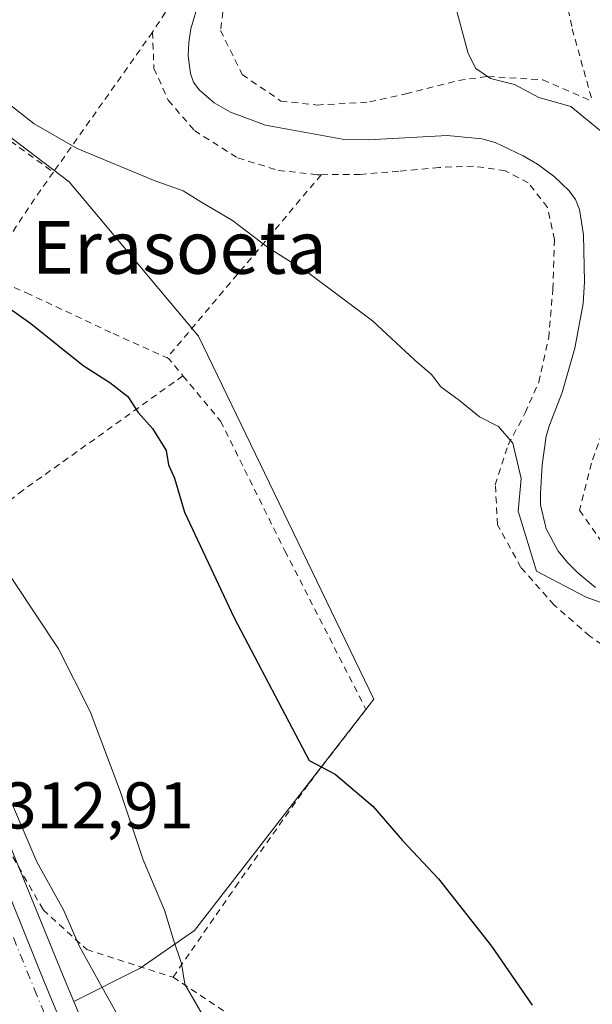
# Model space of a CAD drawing. Units: metres. Extents: x 583177 to 586602, y 4761316 to 4763680.
# Drawn here: x 584962 to 585049, y 4762753 to 4762903 of the extents above; entities that cross this region are included whole.
import ezdxf
from ezdxf.enums import TextEntityAlignment as Align

# ---------------------------------------------------------------- set-up
doc = ezdxf.new("R2010")
doc.units = ezdxf.units.M
doc.header["$MEASUREMENT"] = 0
doc.linetypes.add('DGN Style 2', pattern=[1.6480167562047852, 0.988810053722871, -0.6592067024819142])
doc.linetypes.add('DGN Style 4', pattern=[2.6384748266838614, 1.318413404963828, -0.6592067024819142, 0.001648016756204785, -0.6592067024819142])
for name, color, linetype, lineweight in [('Alambrada', 7, 'DGN Style 2', 0), ('Carretera de calzada única Cxs', 7, 'Continuous', 13), ('Carretera de calzada única eje', 7, 'DGN Style 4', 0), ('Corriente natural lineal', 142, 'Continuous', 13), ('Curva de nivel maestra', 30, 'Continuous', 30), ('Curva de nivel normal', 30, 'Continuous', 0), ('Núcleo urbano CxS', 7, 'Continuous', 0), ('Prado CxS', 92, 'Continuous', 0), ('Rótulo de punto de cota en terreno', 7, 'Continuous', 0), ('Texto cartográfico', 7, 'Continuous', 0)]:
    doc.layers.add(name, color=color, linetype=linetype, lineweight=lineweight)
doc.styles.add('Style-Arial', font='txt')

msp = doc.modelspace()

# ---------------------------------------------------------------- linework, layer by layer
at = {"layer": 'Alambrada', "color": 7, "linetype": 'DGN Style 2', "lineweight": 0, "extrusion": (0.09597524544135683, 0.1010164838578911, 0.9902446274792204), "elevation": 537564.6915939132, "flags": 128}
msp.add_lwpolyline([(2856608.75828756, -3818163.976535547), (2856580.359480672, -3818174.271512848), (2856522.225420475, -3818182.005125633)], dxfattribs=at)
at = {"layer": 'Alambrada', "color": 7, "linetype": 'DGN Style 2', "lineweight": 0, "extrusion": (-0.134588947748531, -0.1900499540968635, 0.9725054396206344), "elevation": -983627.4405488323, "flags": 128}
msp.add_lwpolyline([(-2275238.767576101, 4108916.499325961), (-2275238.767576101, 4108889.686393751)], dxfattribs=at)
at = {"layer": 'Alambrada', "color": 7, "linetype": 'DGN Style 2', "lineweight": 0, "extrusion": (0.8181342625136957, -0.3677870879602479, 0.4420282642896179), "elevation": -1273013.167586908, "flags": 128}
msp.add_lwpolyline([(4583961.227005034, 627651.010275347), (4583956.946763528, 627652.9078203529), (4583942.68520587, 627658.2468326245)], dxfattribs=at)
at = {"layer": 'Alambrada', "color": 7, "linetype": 'DGN Style 2', "lineweight": 0, "extrusion": (-0.01563648160988496, -0.01857416389362814, 0.9997052069877983), "elevation": -97313.24239190677, "flags": 128}
msp.add_lwpolyline([(-2619838.6284917, 4019232.330831509), (-2619838.6284917, 4019195.954618921)], dxfattribs=at)
at = {"layer": 'Alambrada', "color": 7, "linetype": 'DGN Style 2', "lineweight": 0, "extrusion": (0.1805714628877914, 0.2991953896310978, 0.9369504072329862), "elevation": 1530935.694434421, "flags": 128}
msp.add_lwpolyline([(1960183.697196603, -4103763.662890254), (1960183.443441656, -4103763.689216408), (1960180.218061596, -4103762.488228664)], dxfattribs=at)
at = {"layer": 'Alambrada', "color": 7, "linetype": 'DGN Style 2', "lineweight": 0}
for points in [[(585022.5601000004, 4762960.440099999, 299.5397999999986), (585015.8000999996, 4762954.5101, 302.9464000000008), (585014.1901000004, 4762947.5701, 303.8047999999981), (585011.6401000004, 4762939.5701, 298.4814999999944), (585007.4600999998, 4762933.3201, 313.9499999999971), (585001.1901000004, 4762923.380100001, 298.3310000000056), (584997.0500999996, 4762914.690099999, 293.1637000000046), (584993.3501000004, 4762907.270099999, 295.0755000000063), (584992.5500999996, 4762901.140100001, 300.7461999999941), (584995.8501000004, 4762894.440099999, 302.838699999993), (585001.7100999998, 4762890.420100001, 299.671199999997), (585007.2100999998, 4762889.8101, 294.9694000000018), (585015.1901000004, 4762890.290100001, 297.9919999999984), (585020.7100999998, 4762891.520099999, 299.2081000000035), (585028.7100999998, 4762893.550100001, 300.6867999999959), (585033.1501000002, 4762894.1601, 302.4851999999955), (585041.5100999996, 4762893.6501, 305.8224000000046), (585049.0100999996, 4762890.380100001, 309.5731999999989)], [(585030.2100999998, 4762949.540100001, 300.2501000000047), (585034.4200999998, 4762943.850099999, 300.5411000000022), (585037.7901, 4762933.970100001, 299.9000999999989), (585040.2200999996, 4762925.5701, 299.3929000000062), (585042.9901000002, 4762915.600099999, 299.3221000000049), (585045.9600999998, 4762901.390100001, 299.0430000000051), (585049.0100999996, 4762890.380100001, 309.5731999999989)], [(584985.0800999999, 4762905.280099999, 296.4573999999994), (584982.2301000003, 4762900.890100001, 302.1040000000066)], [(584982.2301000003, 4762900.890100001, 302.1040000000066), (584982.4301000005, 4762895.380100001, 306.8086000000039), (584984.6201, 4762890.530099999, 304.4921000000031), (584988.5900999998, 4762885.9301, 304.4517000000051), (584995.1700999998, 4762881.770099999, 298.8459000000003), (585001.3201000001, 4762879.890100001, 298.1912000000011), (585007.2200999996, 4762879.2301, 300.4658000000054), (585007.8501000004, 4762879.2301, 300.8102000000072)], [(585054.4700999996, 4762805.0101, 299.3203000000067), (585048.6401000004, 4762809.140100001, 300.0578999999998), (585043.2301000003, 4762813.850099999, 298.0069999999978), (585038.1700999998, 4762819.5701, 298.0192999999999), (585034.6201, 4762826.050100001, 299.9885000000068), (585034.2801000001, 4762832.100099999, 301.6070000000037), (585036.2301000003, 4762838.1801, 303.350099999996), (585038.8201000001, 4762843.050100001, 299.149900000004), (585040.8701, 4762847.700099999, 297.8482999999979), (585042.3901000004, 4762854.4301, 297.2485000000015), (585043.0100999996, 4762861.840100001, 295.5743999999977), (585043.2600999996, 4762869.370100001, 295.4379999999946), (585042.2100999998, 4762874.2601, 296.2372000000032), (585039.2901, 4762878.0001, 298.4777000000031), (585035.8101000004, 4762879.8101, 300.0264000000025), (585030.9600999998, 4762880.540100001, 300.0446999999986), (585025.7301000003, 4762880.3201, 302.7188000000024), (585019.6201, 4762879.770099999, 302.7635000000009), (585013.7801000001, 4762879.270099999, 303.3785999999964), (585007.8501000004, 4762879.2301, 300.8102000000072)], [(584956.6401000004, 4762864.0101, 302.3509999999951), (584963.0701000001, 4762861.300100001, 300.3766000000033), (584976.2600999996, 4762855.100099999, 300.0960999999952), (584984.4301000005, 4762851.4101, 299.926999999996)], [(585054.3901000004, 4762850.8201, 301.8752999999998), (585048.8701, 4762835.4301, 302.6322999999975), (585047.0701000001, 4762828.2601, 299.5764999999956), (585050.3901000004, 4762823.540100001, 301.4468000000052)], [(584986.8400999998, 4762848.670100001, 300.3374999999942), (584962.5500999996, 4762831.300100001, 303.901199999993), (584953.4501, 4762824.220100001, 305.5617000000057), (584945.2100999998, 4762818.5801, 308.2635000000009), (584937.6700999998, 4762813.8301, 312.8025999999954)], [(584986.8400999998, 4762848.670100001, 300.3374999999942), (584992.5500999996, 4762841.8101, 298.2661999999983), (585002.3300999999, 4762822.100099999, 297.9836000000068), (585014.6401000004, 4762798.020099999, 298.2758000000031), (585005.8501000004, 4762786.610099999, 300.2373999999982), (584995.2801000001, 4762771.710100001, 302.0366000000067), (584985.3400999998, 4762757.340100001, 308.3996999999945)], [(584937.6700999998, 4762813.8301, 312.8025999999954), (584941.6901000004, 4762808.4301, 310.7241000000067), (584946.5301000001, 4762802.720100001, 310.9231), (584951.6001000004, 4762794.540100001, 312.0463000000018), (584956.9200999998, 4762782.770099999, 313.4354000000022), (584965.6101000002, 4762767.5701, 320.7777999999962), (584972.2301000003, 4762761.550100001, 314.2822000000015), (584985.3400999998, 4762757.340100001, 308.3996999999945)], [(584985.3400999998, 4762757.340100001, 308.3996999999945), (584995.9101, 4762750.3101, 304.2912000000069), (585000.5500999996, 4762745.390100001, 304.3151999999973), (585005.2600999996, 4762737.3101, 304.5038999999961), (585009.1901000004, 4762728.640100001, 304.9579999999987), (585011.3901000004, 4762718.8301, 307.741200000004), (585013.3201000001, 4762707.590100001, 308.6894000000029), (585016.2801000001, 4762699.590100001, 310.2170000000042), (585021.8201000001, 4762695.100099999, 311.6235000000015), (585029.2100999998, 4762689.790100001, 312.4321000000054), (585036.5500999996, 4762683.5701, 308.4195999999938), (585039.9001000002, 4762684.440099999, 306.8981000000058), (585046.4200999998, 4762690.9801, 304.5592000000034), (585055.1700999998, 4762699.0601, 303.1279000000068)]]:
    msp.add_polyline3d(points, dxfattribs=at)
at = {"layer": 'Carretera de calzada única Cxs', "color": 7, "linetype": 'Continuous', "lineweight": 13}
for points in [[(584867.4401000004, 4762911.030099999, 308.2353000000003), (584869.3101000004, 4762899.1801, 305.3552999999956), (584872.1801000005, 4762886.640100001, 303.9355000000069), (584874.3601000002, 4762880.6501, 304.1469999999972), (584877.1300999997, 4762875.540100001, 304.324099999998), (584880.8000999996, 4762870.870100001, 304.6396999999997), (584882.3300999999, 4762869.229800001, 304.7229999999981), (584882.8367, 4762868.686699999, 304.7801999999938), (584884.8531, 4762866.540899999, 305.0997000000062), (584886.0799000004, 4762865.231899999, 305.2838000000047), (584886.5500999996, 4762864.7301, 305.3460999999952), (584887.3062000005, 4762863.925200001, 305.4367999999959), (584889.9501, 4762861.110099999, 306.5791000000027), (584907.5401, 4762843.120100001, 307.742499999993), (584920.2001, 4762830.7401, 309.6205999999947), (584937.9101, 4762811.190099999, 311.8779000000068), (584942.1700999998, 4762805.7401, 311.2274999999936), (584949.2301000003, 4762795.040100001, 312.9829000000027), (584951.6401000004, 4762790.340100001, 313.2562999999937), (584957.5900999998, 4762776.7601, 314.9465000000055), (584965.9200999998, 4762756.270099999, 316.007500000007), (584975.6300999997, 4762733.0001, 314.9446999999927)], [(584887.3062000005, 4762863.925200001, 305.4367999999959), (584889.9501, 4762861.110099999, 306.5791000000027), (584907.5401, 4762843.120100001, 307.742499999993), (584920.2001, 4762830.7401, 309.6205999999947), (584937.9101, 4762811.190099999, 311.8779000000068), (584942.1700999998, 4762805.7401, 311.2274999999936), (584949.2301000003, 4762795.040100001, 312.9829000000027), (584951.6401000004, 4762790.340100001, 313.2562999999937), (584957.5900999998, 4762776.7601, 314.9465000000055), (584965.9200999998, 4762756.270099999, 316.007500000007), (584975.6300999997, 4762733.0001, 314.9446999999927), (584978.8800999997, 4762724.8101, 315.2087000000029), (584979.6401000004, 4762720.0801, 315.6647999999986), (584979.4301000005, 4762718.970100001, 315.771900000007), (584979.2193, 4762718.167300001, 315.8482999999979)]]:
    msp.add_polyline3d(points, dxfattribs=at)
at = {"layer": 'Carretera de calzada única eje', "color": 7, "linetype": 'DGN Style 4', "lineweight": 0}
msp.add_polyline3d([(584885.7401000002, 4762862.9725, 305.5424000000057), (584888.6501000002, 4762859.870100001, 307.3910999999935), (584906.2701000003, 4762841.850099999, 309.0923000000039), (584918.9001000002, 4762829.4901, 310.3184000000037), (584936.5301000001, 4762810.030099999, 311.667300000001), (584940.7100999998, 4762804.690099999, 312.1101999999955), (584947.6700999998, 4762794.130100001, 314.3426000000036), (584950.0100999996, 4762789.5701, 315.2007000000012), (584955.9301000005, 4762776.0601, 315.1867000000057), (584964.2600999996, 4762755.5801, 314.9612000000052), (584973.9600999998, 4762732.3201, 315.0629000000045), (584977.1300999997, 4762724.3301, 315.5736000000034), (584977.8101000004, 4762720.100099999, 315.8010000000068), (584977.6700999998, 4762719.370100001, 315.8540999999968), (584977.2200999996, 4762717.640100001, 315.9688000000024), (584976.6401000004, 4762716.5101, 316.6186000000016)], dxfattribs=at)
at = {"layer": 'Corriente natural lineal', "color": 142, "linetype": 'Continuous', "lineweight": 13}
msp.add_polyline3d([(585049.4801000003, 4762816.530099999, 294.0288), (585046.8000999996, 4762818.780099999, 293.832899999994), (585045.2500999998, 4762820.3201, 293.9054999999935), (585043.8501000004, 4762822.0601, 293.7489999999962), (585041.9901000002, 4762825.4301, 293.6974000000046), (585041.1501000002, 4762829.0701, 293.8481000000029), (585041.1201, 4762830.790100001, 293.8671000000031), (585041.3800999997, 4762835.1801, 293.8656000000047), (585042.0100999996, 4762839.540100001, 293.7967000000062), (585042.4901000002, 4762841.200099999, 293.7381000000024), (585044.4401000004, 4762846.1601, 293.4287999999942), (585046.3400999998, 4762852.860099999, 293.3858000000037), (585047.6101000002, 4762859.690099999, 292.9309000000067), (585047.8400999998, 4762862.9801, 292.7332000000025), (585047.6700999998, 4762870.120100001, 292.8591000000015), (585047.0800999999, 4762873.950099999, 292.8488999999972), (585046.4801000003, 4762875.440099999, 292.726999999999), (585045.5000999998, 4762876.7601, 292.6462000000029), (585043.2100999998, 4762878.9801, 292.524900000004), (585040.6801000005, 4762880.8301, 292.4186000000045), (585038.4901000002, 4762882.120100001, 292.4688000000024), (585034.2701000003, 4762884.120100001, 292.3592999999965), (585032.2500999998, 4762884.700099999, 292.2302000000054), (585026.9801000003, 4762885.1601, 292.3341999999975), (585015.0201000003, 4762884.5101, 291.9235999999946), (585011.0500999996, 4762884.640100001, 291.8899999999995), (584999.3601000002, 4762886.770099999, 291.3650999999954), (584994.0401, 4762888.710100001, 291.5084000000061), (584991.5900999998, 4762890.170100001, 291.8021000000008), (584989.2801000001, 4762892.110099999, 292.2421999999933), (584988.4401000004, 4762893.280099999, 292.3358000000007), (584987.9801000003, 4762894.610099999, 292.3123999999953), (584987.6300999997, 4762897.280099999, 292.0847000000067), (584987.7100999998, 4762899.3301, 291.9085000000051), (584988.0401, 4762901.370100001, 291.704700000002), (584989.2001, 4762905.3201, 291.5788999999932)], dxfattribs=at)
at = {"layer": 'Curva de nivel maestra', "color": 30, "linetype": 'Continuous', "lineweight": 30, "elevation": 300, "flags": 128}
msp.add_lwpolyline([(584952.4900000002, 4762864.5601), (584963.7400000002, 4762856.610099999), (584971.7000000002, 4762850.2401), (584975.7199999997, 4762847.690099999), (584978.4500000002, 4762845.520099999), (584980.0499999998, 4762843.090100001), (584982.2000000002, 4762840.670100001), (584984.2800000003, 4762837.3301), (584984.6399999997, 4762835.140100001), (584985.54, 4762833.1501), (584987.0999999996, 4762827.970100001), (584994.5999999996, 4762811.9001), (585006.0199999996, 4762790.2301), (585009.9800000004, 4762788.190099999), (585015.7000000002, 4762783.300100001), (585020.2000000002, 4762778.110099999), (585025.6500000004, 4762772.300100001), (585033.7199999997, 4762762.040100001), (585039.8899999997, 4762753.100099999)], dxfattribs=at)
at = {"layer": 'Curva de nivel normal', "color": 30, "linetype": 'Continuous', "lineweight": 0, "flags": 128}
for points, elevation in [([(585052.7699999996, 4762883.800000001), (585045.7400000002, 4762889.600000001), (585040.8700000001, 4762890.970000001), (585037.1699999999, 4762892.939999999), (585033.54, 4762893.82), (585031.3399999999, 4762895.34), (585030.1799999997, 4762897.66), (585026.2800000003, 4762912.220000001)], 295), ([(584958.0499999998, 4762891.76), (584964.2699999996, 4762886.939999999), (584970.79, 4762883.230000001), (584982.4600000001, 4762878.359999999), (584986.8600000005, 4762876.789999999), (584989.5499999998, 4762875.100000001), (584994.3799999999, 4762872.26), (584999.6900000004, 4762868.230000001), (585005.9900000002, 4762864.199999999), (585015.6399999997, 4762857.039999999), (585022.0800000001, 4762851.039999999), (585024.5999999996, 4762848.859999999), (585026.0300000003, 4762847.02), (585028.8399999999, 4762844.92), (585031.8899999997, 4762842.430000001), (585034.7599999999, 4762840.960000001), (585036.9199999999, 4762838.460000001), (585038.2100000001, 4762833.08), (585037.7599999999, 4762828.140000001), (585040.5499999998, 4762819), (585048.0999999996, 4762815.060000001), (585053.0599999996, 4762813.27)], 295), ([(584939.8761999998, 4762843.345899999), (584940.6500000004, 4762841.199999999), (584942.8499999996, 4762837.390000001), (584945.4199999999, 4762834.539999999), (584950.3600000005, 4762830.180000001), (584954.5199999996, 4762824.970000001), (584958.4000000004, 4762821.42), (584961.2599999999, 4762817.27), (584967.9400000004, 4762807.189999999), (584972.7599999999, 4762797.710000001), (584977.3300000001, 4762785.59), (584980.7800000003, 4762775.17), (584984.04, 4762767.5), (584985.4199999999, 4762763), (584986.6200000001, 4762759.42), (584987.1299999999, 4762756.26), (584992.5899999999, 4762746.800000001)], 305), ([(584959.1600000003, 4762787.689999999), (584964.6600000003, 4762774.84), (584968.6799999997, 4762767.550000001), (584971.1100000005, 4762761.99), (584975.2999999998, 4762754.52), (584978.8899999997, 4762748.130000001)], 310)]:
    msp.add_lwpolyline(points, dxfattribs=dict(at, elevation=elevation))
at = {"layer": 'Núcleo urbano CxS', "color": 7, "linetype": 'Continuous', "lineweight": 0}
for points in [[(584960.3693000004, 4762777.889900001, 311.4728000000032), (584968.6941000001, 4762757.412699999, 312.5660999999964), (584970.2555, 4762753.670499999, 312.5773000000045), (584978.4086999996, 4762734.131100001, 313.7262000000046)], [(584960.3693000004, 4762777.889900001, 311.4728000000032), (584968.6941000001, 4762757.412699999, 312.5660999999964), (584970.2555, 4762753.670499999, 312.5773000000045)], [(584970.2555, 4762753.670499999, 312.5773000000045), (584978.4086999996, 4762734.131100001, 313.7262000000046)]]:
    msp.add_polyline3d(points, dxfattribs=at)
at = {"layer": 'Prado CxS', "color": 92, "linetype": 'Continuous', "lineweight": 0}
for points in [[(584891.1391000003, 4762929.6489, 296.803700000004), (584922.0477, 4762914.2761, 295.4348999999929), (584969.5736999996, 4762878.157299999, 295.4262000000017), (584989.2137000002, 4762854.7119, 297.514599999995), (585015.8295, 4762799.583900001, 297.9377999999998), (584988.5828999998, 4762764.416300001, 304.0353999999934), (584980.3457000004, 4762758.714299999, 307.3867999999929), (584970.2555, 4762753.670499999, 312.5773000000045)], [(584978.4086999996, 4762734.131100001, 313.7262000000046), (584970.2555, 4762753.670499999, 312.5773000000045), (584980.3457000004, 4762758.714299999, 307.3867999999929), (584988.5828999998, 4762764.416300001, 304.0353999999934), (585015.8295, 4762799.583900001, 297.9377999999998), (584989.2137000002, 4762854.7119, 297.514599999995), (584969.5736999996, 4762878.157299999, 295.4262000000017), (584922.0477, 4762914.2761, 295.4348999999929)], [(584922.0477, 4762914.2761, 295.4348999999929), (584969.5736999996, 4762878.157299999, 295.4262000000017), (584989.2137000002, 4762854.7119, 297.514599999995), (585015.8295, 4762799.583900001, 297.9377999999998), (584988.5828999998, 4762764.416300001, 304.0353999999934), (584980.3457000004, 4762758.714299999, 307.3867999999929), (584970.2555, 4762753.670499999, 312.5773000000045), (584968.6941000001, 4762757.412699999, 312.5660999999964), (584960.3693000004, 4762777.889900001, 311.4728000000032)], [(584960.3693000004, 4762777.889900001, 311.4728000000032), (584968.6941000001, 4762757.412699999, 312.5660999999964), (584970.2555, 4762753.670499999, 312.5773000000045)], [(584970.2555, 4762753.670499999, 312.5773000000045), (584978.4086999996, 4762734.131100001, 313.7262000000046)]]:
    msp.add_polyline3d(points, dxfattribs=at)

# ---------------------------------------------------------------- texts
at = {"layer": 'Rótulo de punto de cota en terreno', "color": 7, "linetype": 'Continuous', "lineweight": 0, "style": 'Style-Arial'}
msp.add_text('312,91', height=7.000000000000002, dxfattribs=at).set_placement((584959.3178000003, 4762779.927800001))
at = {"layer": 'Texto cartográfico', "color": 7, "linetype": 'Continuous', "lineweight": 0, "style": 'Style-Arial'}
msp.add_text('Erasoeta', height=8, dxfattribs=at).set_placement((584986.2808548776, 4762868.180149999), align=Align.MIDDLE_CENTER)

doc.saveas('drawing.dxf')
